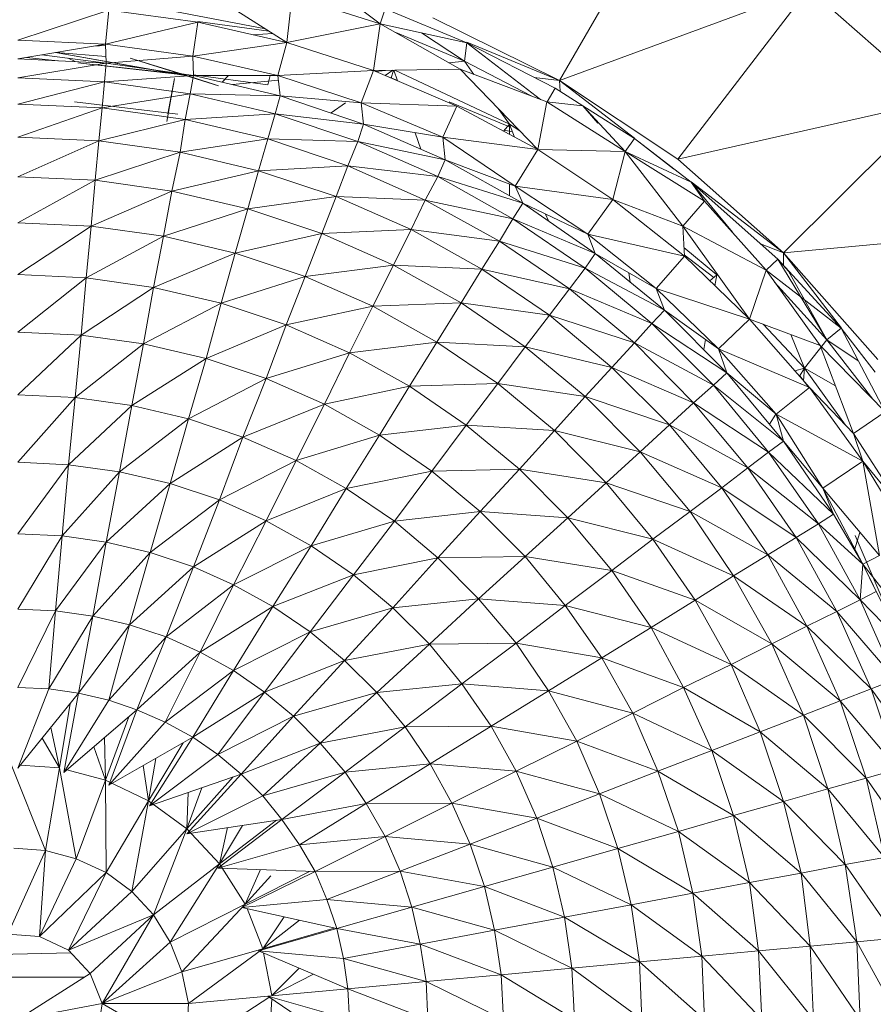
# Model space of a CAD drawing. Units: inches. Extents: x 12 to 6732, y 9 to 4761.
# Drawn here: x 1567 to 1615, y 1555 to 1610 of the extents above; entities that cross this region are included whole.
import ezdxf

# ---------------------------------------------------------------- set-up
doc = ezdxf.new("R2010")
doc.units = ezdxf.units.IN
doc.header["$MEASUREMENT"] = 0

# ---------------------------------------------------------------- blocks, each defined once
blk = doc.blocks.new('90_DWG-539917-Level 1')
at = {"lineweight": 9}
for p, q in [((46435.6261, -1474.1363), (46436.226, -1473.0976)), ((46434.1052, -1473.9241), (46433.6169, -1473.6144)), ((46435.6261, -1474.1363), (46437.0167, -1473.6244)), ((46436.2865, -1474.576), (46437.0167, -1473.6244)), ((46437.7283, -1474.2497), (46437.0167, -1473.6244)), ((46434.1052, -1473.9241), (46434.1332, -1473.6648)), ((46434.1332, -1473.6648), (46434.6261, -1473.8199)), ((46434.4169, -1473.6632), (46434.6261, -1473.8199)), ((46433.11, -1473.7432), (46432.603, -1473.9121)), ((46433.11, -1473.7432), (46433.0914, -1473.9342)), ((46433.6076, -1473.8113), (46433.11, -1473.7432)), ((46433.9847, -1473.8477), (46433.3146, -1473.7205)), ((46434.6541, -1473.7374), (46434.6261, -1473.8199)), ((46434.6541, -1473.7374), (46435.1098, -1473.9259)), ((46433.6076, -1473.8113), (46433.0914, -1473.9342)), ((46433.6076, -1473.8113), (46433.5797, -1474)), ((46433.6076, -1473.8079), (46434.0044, -1473.8602)), ((46434.1052, -1473.9241), (46433.6076, -1473.8113)), ((46435.6261, -1474.1363), (46434.9192, -1473.7862)), ((46434.1052, -1473.9241), (46434.6261, -1473.8199)), ((46434.5889, -1474.0811), (46434.6261, -1473.8199)), ((46435.1098, -1473.9259), (46434.6261, -1473.8199)), ((46434.6261, -1473.8199), (46435.0726, -1474.0735)), ((46435.0959, -1474.0283), (46434.7131, -1473.8693)), ((46433.0914, -1473.9342), (46432.603, -1473.9121)), ((46434.1052, -1473.9241), (46433.5797, -1474)), ((46434.0254, -1473.8735), (46433.9163, -1473.8813)), ((46434.1052, -1473.9241), (46434.0541, -1474.109)), ((46434.5889, -1474.0811), (46434.1052, -1473.9241)), ((46435.0959, -1474.0283), (46434.8558, -1473.8702)), ((46435.1098, -1473.9227), (46435.6261, -1474.1363)), ((46432.603, -1474.0154), (46433.0914, -1473.9342)), ((46433.0916, -1473.9404), (46433.0251, -1473.9452)), ((46433.096, -1474.0388), (46433.0914, -1473.9342)), ((46433.5797, -1474), (46433.0914, -1473.9342)), ((46435.0959, -1474.0283), (46435.1098, -1473.9259)), ((46435.1098, -1473.9259), (46435.6028, -1474.1793)), ((46435.5206, -1474.2421), (46435.1098, -1473.9259)), ((46433.096, -1474.0388), (46432.603, -1474.0154)), ((46432.8269, -1474.026), (46432.6511, -1474.0074)), ((46433.096, -1474.0405), (46432.737, -1473.9931)), ((46432.8123, -1473.9797), (46433.5657, -1474.1134)), ((46432.8123, -1473.9797), (46433.5099, -1474.1033)), ((46433.0944, -1474.0017), (46432.8161, -1473.98)), ((46432.9223, -1474.0306), (46432.883, -1474.0124)), ((46433.096, -1474.0388), (46433.5797, -1474)), ((46433.7239, -1474.1661), (46433.2309, -1474.0124)), ((46433.2309, -1474.0124), (46433.5657, -1474.1134)), ((46433.5844, -1474.1078), (46433.5797, -1474)), ((46434.0541, -1474.109), (46433.5797, -1474)), ((46435.0113, -1474.0385), (46435.0959, -1474.0283)), ((46435.0959, -1474.0283), (46435.1485, -1474.1021)), ((46435.0959, -1474.0283), (46435.4675, -1474.2221)), ((46433.096, -1474.0388), (46432.603, -1474.1218)), ((46433.482, -1474.0982), (46432.9379, -1474.0378)), ((46432.9379, -1474.0378), (46433.5099, -1474.1033)), ((46433.096, -1474.0388), (46433.0867, -1474.1442)), ((46433.5844, -1474.1078), (46433.096, -1474.0388)), ((46434.5889, -1474.0811), (46434.0541, -1474.109)), ((46434.5889, -1474.0811), (46434.5192, -1474.2604)), ((46434.5889, -1474.0811), (46435.0726, -1474.0735)), ((46435.054, -1474.2804), (46434.5889, -1474.0811)), ((46434.5987, -1474.0853), (46434.6551, -1474.0801)), ((46434.6532, -1474.1086), (46434.6954, -1474.0794)), ((46434.6874, -1474.1233), (46434.6996, -1474.0794)), ((46434.7219, -1474.1381), (46434.7018, -1474.0793)), ((46435.347, -1474.3805), (46434.7077, -1474.0792)), ((46435.5052, -1474.5209), (46435.0726, -1474.0735)), ((46435.0726, -1474.0735), (46435.5563, -1474.2555)), ((46433.0867, -1474.1442), (46432.603, -1474.1218)), ((46433.0867, -1474.1442), (46432.603, -1474.2677)), ((46433.0867, -1474.1442), (46433.0728, -1474.2895)), ((46433.5844, -1474.1078), (46433.0867, -1474.1442)), ((46433.5657, -1474.2113), (46433.0867, -1474.1442)), ((46433.4355, -1474.3655), (46433.4774, -1474.1254)), ((46433.4402, -1474.3229), (46433.4774, -1474.1254)), ((46433.482, -1474.0982), (46433.5099, -1474.1033)), ((46433.5657, -1474.1134), (46433.5099, -1474.1033)), ((46433.5844, -1474.1078), (46433.5657, -1474.2113)), ((46433.7239, -1474.1661), (46433.5657, -1474.1134)), ((46433.9983, -1474.1596), (46433.5844, -1474.105)), ((46434.068, -1474.2215), (46433.5844, -1474.1078)), ((46433.5844, -1474.1078), (46434.0541, -1474.109)), ((46433.7438, -1474.1453), (46433.7791, -1474.1083)), ((46433.8018, -1474.1589), (46434.0574, -1474.1353)), ((46434.0121, -1474.1089), (46433.9983, -1474.1596)), ((46434.068, -1474.2215), (46434.0541, -1474.109)), ((46434.5192, -1474.2604), (46434.0541, -1474.109)), ((46434.6538, -1474.1082), (46434.7213, -1474.1361)), ((46435.4849, -1474.1187), (46435.6261, -1474.1363)), ((46435.6261, -1474.1363), (46436.2865, -1474.576)), ((46435.6261, -1474.1363), (46435.6295, -1474.1966)), ((46435.6261, -1474.1363), (46436.0447, -1474.4579)), ((46435.5579, -1474.2555), (46435.6028, -1474.1793)), ((46435.6028, -1474.1793), (46435.7563, -1474.2786)), ((46435.6028, -1474.1793), (46435.7563, -1474.2786)), ((46433.5657, -1474.2113), (46433.0728, -1474.2895)), ((46433.5657, -1474.2113), (46433.5378, -1474.3546)), ((46434.068, -1474.2215), (46433.5657, -1474.2113)), ((46434.0401, -1474.3224), (46433.5657, -1474.2113)), ((46434.068, -1474.2215), (46434.0401, -1474.3224)), ((46434.5331, -1474.3793), (46434.068, -1474.2215)), ((46434.068, -1474.2215), (46434.5192, -1474.2604)), ((46436.2865, -1474.576), (46437.7283, -1474.2497)), ((46436.8772, -1475.0976), (46437.7283, -1474.2497)), ((46432.603, -1474.2677), (46433.0728, -1474.2895)), ((46433.0728, -1474.2895), (46432.603, -1474.4519)), ((46433.496, -1474.3243), (46432.9193, -1474.2549)), ((46433.0728, -1474.2895), (46433.0542, -1474.4729)), ((46433.0728, -1474.2895), (46433.5378, -1474.3546)), ((46434.3513, -1474.3176), (46434.4324, -1474.2615)), ((46434.5331, -1474.3793), (46434.5192, -1474.2604)), ((46435.054, -1474.2804), (46434.5192, -1474.2604)), ((46434.975, -1474.4533), (46434.5192, -1474.2604)), ((46435.054, -1474.2804), (46434.975, -1474.4533)), ((46435.0113, -1474.2561), (46435.347, -1474.395)), ((46435.5052, -1474.5209), (46435.054, -1474.2804)), ((46435.2841, -1474.2923), (46435.347, -1474.3805)), ((46435.5052, -1474.5209), (46435.5563, -1474.2555)), ((46435.7563, -1474.2786), (46435.5563, -1474.2555)), ((46435.5563, -1474.2555), (46435.9935, -1474.5325)), ((46435.8397, -1474.3751), (46435.7563, -1474.2786)), ((46435.7563, -1474.2786), (46436.0447, -1474.4606)), ((46435.7563, -1474.2786), (46435.9935, -1474.5325)), ((46433.5378, -1474.3546), (46433.0542, -1474.4729)), ((46433.5378, -1474.3546), (46433.5099, -1474.5357)), ((46434.0401, -1474.3224), (46433.5378, -1474.3546)), ((46433.5378, -1474.3546), (46433.9983, -1474.4626)), ((46434.0401, -1474.3224), (46433.9983, -1474.4626)), ((46434.5331, -1474.3793), (46434.0401, -1474.3224)), ((46434.5006, -1474.4766), (46434.0401, -1474.3224)), ((46434.5331, -1474.3793), (46434.5006, -1474.4766)), ((46434.9889, -1474.5798), (46434.5331, -1474.3793)), ((46434.5331, -1474.3793), (46434.975, -1474.4533)), ((46435.3132, -1474.4186), (46435.347, -1474.3805)), ((46435.3637, -1474.4219), (46435.3181, -1474.4131)), ((46435.4049, -1474.4172), (46435.347, -1474.3805)), ((46435.3758, -1474.4519), (46435.347, -1474.3805)), ((46435.347, -1474.4366), (46435.347, -1474.3805)), ((46432.603, -1474.4519), (46433.0542, -1474.4729)), ((46433.0542, -1474.4729), (46432.603, -1474.6732)), ((46433.0542, -1474.4729), (46433.0355, -1474.6933)), ((46433.0542, -1474.4729), (46433.5099, -1474.5357)), ((46433.9983, -1474.4626), (46433.5099, -1474.5357)), ((46433.9983, -1474.4626), (46433.9471, -1474.6399)), ((46434.5006, -1474.4766), (46433.9983, -1474.4626)), ((46433.9983, -1474.4626), (46434.4448, -1474.6126)), ((46434.8532, -1474.5201), (46434.8214, -1474.4276)), ((46434.9889, -1474.5798), (46434.975, -1474.4533)), ((46435.5052, -1474.5209), (46434.975, -1474.4533)), ((46435.3796, -1474.7264), (46434.975, -1474.4533)), ((46436.0447, -1474.4606), (46435.9935, -1474.5325)), ((46436.0447, -1474.4606), (46436.2629, -1474.6287)), ((46436.0447, -1474.4606), (46436.3609, -1474.7042)), ((46434.5006, -1474.4766), (46434.4448, -1474.6126)), ((46434.9889, -1474.5798), (46434.5006, -1474.4766)), ((46434.9471, -1474.6726), (46434.5006, -1474.4766)), ((46435.5052, -1474.5209), (46435.3796, -1474.7264)), ((46435.9237, -1474.8004), (46435.5052, -1474.5209)), ((46435.5052, -1474.5209), (46435.9935, -1474.5325)), ((46433.5099, -1474.5357), (46433.0355, -1474.6933)), ((46433.5099, -1474.5357), (46433.4634, -1474.7533)), ((46433.5099, -1474.5357), (46433.9471, -1474.6399)), ((46434.9889, -1474.5798), (46434.9471, -1474.6726)), ((46435.4214, -1474.8207), (46434.9889, -1474.5798)), ((46434.9889, -1474.5798), (46435.3796, -1474.7264)), ((46435.9237, -1474.8004), (46435.9935, -1474.5325)), ((46436.3609, -1474.7042), (46435.9935, -1474.5325)), ((46435.9935, -1474.5325), (46436.4353, -1474.8101)), ((46435.9935, -1474.5325), (46436.3144, -1474.9497)), ((46436.8772, -1475.0976), (46436.2865, -1474.576)), ((46434.4448, -1474.6126), (46433.9471, -1474.6399)), ((46434.4448, -1474.6126), (46434.3797, -1474.7844)), ((46434.9471, -1474.6726), (46434.4448, -1474.6126)), ((46434.4448, -1474.6126), (46434.8773, -1474.8033)), ((46432.603, -1474.6732), (46433.0355, -1474.6933)), ((46433.0355, -1474.6933), (46432.603, -1474.9297)), ((46433.0355, -1474.6933), (46433.0123, -1474.9486)), ((46433.0355, -1474.6933), (46433.4634, -1474.7533)), ((46433.9471, -1474.6399), (46433.4634, -1474.7533)), ((46433.9471, -1474.6399), (46433.8867, -1474.8527)), ((46433.9471, -1474.6399), (46434.3797, -1474.7844)), ((46434.9471, -1474.6726), (46434.8773, -1474.8033)), ((46435.4214, -1474.8207), (46434.9471, -1474.6726)), ((46435.3656, -1474.9087), (46434.9471, -1474.6726)), ((46435.347, -1474.7793), (46435.347, -1474.7142)), ((46435.4214, -1474.8207), (46435.3796, -1474.7264)), ((46435.9237, -1474.8004), (46435.3796, -1474.7264)), ((46435.7842, -1474.9941), (46435.3796, -1474.7264)), ((46436.3609, -1474.7009), (46436.8772, -1475.0976)), ((46436.3609, -1474.7042), (46436.8446, -1475.1328)), ((46436.3609, -1474.7042), (46436.4353, -1474.8101)), ((46436.5913, -1474.9821), (46436.3609, -1474.7042)), ((46433.4634, -1474.7533), (46433.0123, -1474.9486)), ((46433.4634, -1474.7533), (46433.4169, -1475.0053)), ((46433.4634, -1474.7533), (46433.8867, -1474.8527)), ((46434.3797, -1474.7844), (46433.8867, -1474.8527)), ((46434.3797, -1474.7844), (46434.3006, -1474.9908)), ((46434.8773, -1474.8033), (46434.3797, -1474.7844)), ((46434.3797, -1474.7844), (46434.7982, -1474.9681)), ((46434.8773, -1474.8033), (46434.7982, -1474.9681)), ((46435.3656, -1474.9087), (46434.8773, -1474.8033)), ((46434.8773, -1474.8033), (46435.2912, -1475.0328)), ((46435.9237, -1474.8004), (46435.7842, -1474.9941)), ((46436.3237, -1475.1168), (46435.9237, -1474.8004)), ((46435.9237, -1474.8004), (46436.3144, -1474.9497)), ((46433.8867, -1474.8527), (46433.4169, -1475.0053)), ((46433.8867, -1474.8527), (46433.8169, -1475.0994)), ((46433.8867, -1474.8527), (46434.3006, -1474.9908)), ((46435.4214, -1474.8207), (46435.3656, -1474.9087)), ((46435.8261, -1475.1007), (46435.4214, -1474.8207)), ((46435.4214, -1474.8207), (46435.7842, -1474.9941)), ((46436.4353, -1474.8101), (46436.3144, -1474.9497)), ((46436.4353, -1474.8101), (46436.7795, -1475.195)), ((46435.3656, -1474.9087), (46435.2912, -1475.0328)), ((46435.8261, -1475.1007), (46435.3656, -1474.9087)), ((46435.7703, -1475.1829), (46435.3656, -1474.9087)), ((46435.5644, -1474.9196), (46435.5491, -1474.8818)), ((46432.603, -1474.9297), (46433.0123, -1474.9486)), ((46433.0123, -1474.9486), (46432.603, -1475.2195)), ((46433.0123, -1474.9486), (46432.9844, -1475.2373)), ((46433.0123, -1474.9486), (46433.4169, -1475.0053)), ((46434.7982, -1474.9681), (46434.3006, -1474.9908)), ((46434.7982, -1474.9681), (46434.7006, -1475.1662)), ((46435.2912, -1475.0328), (46434.7982, -1474.9681)), ((46434.7982, -1474.9681), (46435.1936, -1475.1895)), ((46436.6865, -1475.4675), (46436.3144, -1474.9497)), ((46436.3237, -1475.1168), (46436.3144, -1474.9497)), ((46436.7795, -1475.195), (46436.3144, -1474.9497)), ((46436.8772, -1475.0976), (46438.3515, -1474.9626)), ((46433.4169, -1475.0053), (46432.9844, -1475.2373)), ((46433.4169, -1475.0053), (46433.3611, -1475.2905)), ((46433.4169, -1475.0053), (46433.8169, -1475.0994)), ((46434.3006, -1474.9908), (46433.8169, -1475.0994)), ((46434.3006, -1474.9908), (46434.2076, -1475.2299)), ((46434.3006, -1474.9908), (46434.7006, -1475.1662)), ((46435.8261, -1475.1007), (46435.7842, -1474.9941)), ((46436.3237, -1475.1168), (46435.7842, -1474.9941)), ((46436.1656, -1475.2972), (46435.7842, -1474.9941)), ((46435.2912, -1475.0328), (46435.1936, -1475.1895)), ((46435.7703, -1475.1829), (46435.2912, -1475.0328)), ((46435.2912, -1475.0328), (46435.6819, -1475.2995)), ((46436.5051, -1475.2203), (46436.321, -1475.0685)), ((46436.7492, -1475.0482), (46436.8772, -1475.0976)), ((46433.8169, -1475.0994), (46433.3611, -1475.2905)), ((46433.8169, -1475.0994), (46433.7378, -1475.3783)), ((46433.8169, -1475.0994), (46434.2076, -1475.2299)), ((46435.8261, -1475.1007), (46435.7703, -1475.1829)), ((46436.2121, -1475.4171), (46435.8261, -1475.1007)), ((46435.8261, -1475.1007), (46436.1656, -1475.2972)), ((46436.3237, -1475.1168), (46436.1656, -1475.2972)), ((46436.3232, -1475.1083), (46436.4878, -1475.235)), ((46436.6865, -1475.4675), (46436.3237, -1475.1168)), ((46436.8446, -1475.1328), (46436.7795, -1475.195)), ((46437.119, -1475.583), (46436.8446, -1475.1328)), ((46436.8446, -1475.1328), (46436.9051, -1475.2009)), ((46436.8446, -1475.1328), (46437.1981, -1475.5188)), ((46436.8772, -1475.0976), (46436.8761, -1475.1671)), ((46436.8772, -1475.0976), (46437.4027, -1475.6926)), ((46436.8772, -1475.0976), (46437.2008, -1475.5188)), ((46434.7006, -1475.1662), (46434.2076, -1475.2299)), ((46434.7006, -1475.1662), (46434.5843, -1475.3957)), ((46435.1936, -1475.1895), (46434.7006, -1475.1662)), ((46434.7006, -1475.1662), (46435.0773, -1475.3774)), ((46435.7703, -1475.1829), (46435.6819, -1475.2995)), ((46436.2121, -1475.4171), (46435.7703, -1475.1829)), ((46436.1423, -1475.4929), (46435.7703, -1475.1829)), ((46432.603, -1475.2195), (46432.9844, -1475.2373)), ((46432.9844, -1475.2373), (46432.603, -1475.5407)), ((46432.9844, -1475.2373), (46432.9565, -1475.5572)), ((46432.9844, -1475.2373), (46433.3611, -1475.2905)), ((46434.2076, -1475.2299), (46433.7378, -1475.3783)), ((46434.2076, -1475.2299), (46434.1006, -1475.5002)), ((46434.2076, -1475.2299), (46434.5843, -1475.3957)), ((46435.1936, -1475.1895), (46435.0773, -1475.3774)), ((46435.6819, -1475.2995), (46435.1936, -1475.1895)), ((46435.1936, -1475.1895), (46435.5703, -1475.4464)), ((46436.0213, -1475.2607), (46436.0141, -1475.2095)), ((46436.4656, -1475.254), (46436.5051, -1475.2203)), ((46436.4944, -1475.2818), (46436.5051, -1475.2203)), ((46436.6865, -1475.4675), (46436.7795, -1475.195)), ((46437.1981, -1475.5188), (46436.7795, -1475.195)), ((46436.7795, -1475.195), (46437.0818, -1475.6152)), ((46437.119, -1475.583), (46436.9051, -1475.2009)), ((46433.3611, -1475.2905), (46432.9565, -1475.5572)), ((46433.3611, -1475.2905), (46433.3053, -1475.6062)), ((46433.3611, -1475.2905), (46433.7378, -1475.3783)), ((46436.2121, -1475.4171), (46436.1656, -1475.2972)), ((46436.6865, -1475.4675), (46436.1656, -1475.2972)), ((46436.5144, -1475.6329), (46436.1656, -1475.2972)), ((46436.8272, -1475.2613), (46437.119, -1475.583)), ((46435.6819, -1475.2995), (46435.5703, -1475.4464)), ((46436.1423, -1475.4929), (46435.6819, -1475.2995)), ((46435.6819, -1475.2995), (46436.0447, -1475.6008)), ((46433.7378, -1475.3783), (46433.3053, -1475.6062)), ((46433.7378, -1475.3783), (46433.6541, -1475.6871)), ((46433.7378, -1475.3783), (46434.1006, -1475.5002)), ((46434.5843, -1475.3957), (46434.1006, -1475.5002)), ((46434.5843, -1475.3957), (46434.4541, -1475.6553)), ((46435.0773, -1475.3774), (46434.5843, -1475.3957)), ((46434.5843, -1475.3957), (46434.9424, -1475.5955)), ((46435.0773, -1475.3774), (46434.9424, -1475.5955)), ((46435.5703, -1475.4464), (46435.0773, -1475.3774)), ((46435.0773, -1475.3774), (46435.4354, -1475.6229)), ((46435.5703, -1475.4464), (46435.4354, -1475.6229)), ((46436.0447, -1475.6008), (46435.5703, -1475.4464)), ((46435.5703, -1475.4464), (46435.9191, -1475.737)), ((46436.2121, -1475.4171), (46436.1423, -1475.4929)), ((46436.5609, -1475.767), (46436.2121, -1475.4171)), ((46436.2121, -1475.4171), (46436.5144, -1475.6329)), ((46434.1006, -1475.5002), (46433.6541, -1475.6871)), ((46434.1006, -1475.5002), (46433.989, -1475.7997)), ((46434.1006, -1475.5002), (46434.4541, -1475.6553)), ((46436.1423, -1475.4929), (46436.0447, -1475.6008)), ((46436.5609, -1475.767), (46436.1423, -1475.4929)), ((46436.4865, -1475.8361), (46436.1423, -1475.4929)), ((46436.6865, -1475.4675), (46436.5144, -1475.6329)), ((46437.0214, -1475.8496), (46436.6865, -1475.4675)), ((46436.6865, -1475.4675), (46437.0818, -1475.6152)), ((46436.9934, -1475.7422), (46436.7633, -1475.4962)), ((46432.603, -1475.5407), (46432.9565, -1475.5572)), ((46432.9565, -1475.5572), (46432.603, -1475.8906)), ((46432.9565, -1475.5572), (46432.9239, -1475.9056)), ((46432.9565, -1475.5572), (46433.3053, -1475.6062)), ((46436.9169, -1475.5536), (46436.9934, -1475.7422)), ((46437.119, -1475.583), (46437.1981, -1475.5188)), ((46437.1981, -1475.5188), (46437.4446, -1475.9843)), ((46437.1981, -1475.5188), (46437.3311, -1475.6892)), ((46437.1981, -1475.5188), (46437.3888, -1475.7631)), ((46433.3053, -1475.6062), (46432.9239, -1475.9056)), ((46433.3053, -1475.6062), (46433.2402, -1475.9499)), ((46433.3053, -1475.6062), (46433.6541, -1475.6871)), ((46434.9424, -1475.5955), (46434.4541, -1475.6553)), ((46434.9424, -1475.5955), (46434.7889, -1475.842)), ((46435.4354, -1475.6229), (46434.9424, -1475.5955)), ((46434.9424, -1475.5955), (46435.2819, -1475.8276)), ((46435.4354, -1475.6229), (46435.2819, -1475.8276)), ((46435.9191, -1475.737), (46435.4354, -1475.6229)), ((46435.4354, -1475.6229), (46435.7703, -1475.9003)), ((46436.0447, -1475.6008), (46435.9191, -1475.737)), ((46436.4865, -1475.8361), (46436.0447, -1475.6008)), ((46436.0447, -1475.6008), (46436.3749, -1475.9345)), ((46436.4322, -1475.6379), (46436.442, -1475.5812)), ((46436.9934, -1475.7422), (46437.119, -1475.583)), ((46437.2678, -1476.1061), (46437.0818, -1475.6152)), ((46437.0818, -1475.6152), (46437.4446, -1475.9843)), ((46437.119, -1475.583), (46437.3751, -1475.9136)), ((46437.119, -1475.583), (46437.2939, -1475.6998)), ((46434.4541, -1475.6553), (46433.989, -1475.7997)), ((46434.4541, -1475.6553), (46434.3145, -1475.9428)), ((46434.4541, -1475.6553), (46434.7889, -1475.842)), ((46436.5609, -1475.767), (46436.5144, -1475.6329)), ((46437.0214, -1475.8496), (46436.5144, -1475.6329)), ((46436.8353, -1475.9989), (46436.5144, -1475.6329)), ((46433.6541, -1475.6871), (46433.2402, -1475.9499)), ((46433.6541, -1475.6871), (46433.5564, -1476.0237)), ((46433.6541, -1475.6871), (46433.989, -1475.7997)), ((46435.9191, -1475.737), (46435.7703, -1475.9003)), ((46436.3749, -1475.9345), (46435.9191, -1475.737)), ((46435.9191, -1475.737), (46436.24, -1476.0584)), ((46436.5609, -1475.767), (46436.4865, -1475.8361)), ((46436.8772, -1476.148), (46436.5609, -1475.767)), ((46436.5609, -1475.767), (46436.8353, -1475.9989)), ((46436.9403, -1475.7571), (46436.9934, -1475.7422)), ((46436.966, -1475.7864), (46436.9934, -1475.7422)), ((46437.0183, -1475.8496), (46436.9677, -1475.7837)), ((46436.9891, -1475.8128), (46436.9934, -1475.7422)), ((46436.9934, -1475.7422), (46437.2221, -1476.0586)), ((46436.9934, -1475.7422), (46437.167, -1475.8401)), ((46433.989, -1475.7997), (46433.5564, -1476.0237)), ((46433.989, -1475.7997), (46433.8588, -1476.126)), ((46433.989, -1475.7997), (46434.3145, -1475.9428)), ((46434.7889, -1475.842), (46434.3145, -1475.9428)), ((46434.7889, -1475.842), (46434.6215, -1476.1151)), ((46435.2819, -1475.8276), (46434.7889, -1475.842)), ((46434.7889, -1475.842), (46435.1052, -1476.059)), ((46435.2819, -1475.8276), (46435.1052, -1476.059)), ((46435.7703, -1475.9003), (46435.2819, -1475.8276)), ((46435.2819, -1475.8276), (46435.5982, -1476.09)), ((46436.4865, -1475.8361), (46436.3749, -1475.9345)), ((46436.8772, -1476.148), (46436.4865, -1475.8361)), ((46436.7935, -1476.2095), (46436.4865, -1475.8361)), ((46432.603, -1475.8906), (46432.9239, -1475.9056)), ((46435.7703, -1475.9003), (46435.5982, -1476.09)), ((46436.24, -1476.0584), (46435.7703, -1475.9003)), ((46435.7703, -1475.9003), (46436.0772, -1476.2076)), ((46437.0214, -1475.8496), (46436.8353, -1475.9989)), ((46437.2678, -1476.1061), (46437.0214, -1475.8496)), ((46437.319, -1476.2602), (46437.0214, -1475.8496)), ((46432.9239, -1475.9056), (46432.603, -1476.2667)), ((46432.9239, -1475.9056), (46432.8867, -1476.2799)), ((46433.2402, -1475.9499), (46432.8867, -1476.2799)), ((46432.9239, -1475.9056), (46433.2402, -1475.9499)), ((46433.2402, -1475.9499), (46433.1704, -1476.3196)), ((46433.2402, -1475.9499), (46433.5564, -1476.0237)), ((46434.3145, -1475.9428), (46433.8588, -1476.126)), ((46434.3145, -1475.9428), (46434.1564, -1476.256)), ((46434.3145, -1475.9428), (46434.6215, -1476.1151)), ((46436.3749, -1475.9345), (46436.24, -1476.0584)), ((46436.7935, -1476.2095), (46436.3749, -1475.9345)), ((46436.3749, -1475.9345), (46436.6772, -1476.2974)), ((46436.7994, -1476.0543), (46436.8339, -1475.9989)), ((46436.8772, -1476.148), (46436.8353, -1475.9989)), ((46437.319, -1476.2602), (46436.8353, -1475.9989)), ((46437.0958, -1476.4113), (46436.8353, -1475.9989)), ((46437.2678, -1476.1061), (46437.4446, -1475.9843)), ((46433.5564, -1476.0237), (46433.1704, -1476.3196)), ((46433.5564, -1476.0237), (46433.4541, -1476.3853)), ((46433.5564, -1476.0237), (46433.8588, -1476.126)), ((46435.1052, -1476.059), (46434.6215, -1476.1151)), ((46435.1052, -1476.059), (46434.9145, -1476.3153)), ((46435.5982, -1476.09), (46435.1052, -1476.059)), ((46435.1052, -1476.059), (46435.4028, -1476.3042)), ((46436.24, -1476.0584), (46436.0772, -1476.2076)), ((46436.6772, -1476.2974), (46436.24, -1476.0584)), ((46436.24, -1476.0584), (46436.533, -1476.4084)), ((46434.6215, -1476.1151), (46434.1564, -1476.256)), ((46434.6215, -1476.1151), (46434.4355, -1476.4126)), ((46434.6215, -1476.1151), (46434.9145, -1476.3153)), ((46435.5982, -1476.09), (46435.4028, -1476.3042)), ((46436.0772, -1476.2076), (46435.5982, -1476.09)), ((46435.5982, -1476.09), (46435.8865, -1476.3804)), ((46437.5376, -1476.5256), (46437.2678, -1476.1061)), ((46437.319, -1476.2602), (46437.2678, -1476.1061)), ((46433.8588, -1476.126), (46433.4541, -1476.3853)), ((46433.8588, -1476.126), (46433.7285, -1476.4767)), ((46433.8588, -1476.126), (46434.1564, -1476.256)), ((46436.8772, -1476.148), (46436.7935, -1476.2095)), ((46437.1562, -1476.5561), (46436.8772, -1476.148)), ((46436.8772, -1476.148), (46437.0958, -1476.4113)), ((46436.0772, -1476.2076), (46435.8865, -1476.3804)), ((46436.533, -1476.4084), (46436.0772, -1476.2076)), ((46436.0772, -1476.2076), (46436.3563, -1476.5417)), ((46436.7935, -1476.2095), (46436.6772, -1476.2974)), ((46437.1562, -1476.5561), (46436.7935, -1476.2095)), ((46437.0725, -1476.6097), (46436.7935, -1476.2095)), ((46432.603, -1476.2667), (46432.8867, -1476.2799)), ((46432.8867, -1476.2799), (46432.603, -1476.6661)), ((46432.8867, -1476.2799), (46432.8495, -1476.6776)), ((46432.8867, -1476.2799), (46433.1704, -1476.3196)), ((46434.1564, -1476.256), (46433.7285, -1476.4767)), ((46434.1564, -1476.256), (46433.989, -1476.5927)), ((46434.1564, -1476.256), (46434.4355, -1476.4126)), ((46437.319, -1476.2602), (46437.0958, -1476.4113)), ((46437.5841, -1476.6956), (46437.319, -1476.2602)), ((46437.5376, -1476.5256), (46437.319, -1476.2602)), ((46437.319, -1476.2602), (46437.412, -1476.7866)), ((46433.1704, -1476.3196), (46432.8495, -1476.6776)), ((46433.1704, -1476.3196), (46433.096, -1476.7123)), ((46433.1704, -1476.3196), (46433.4541, -1476.3853)), ((46434.9145, -1476.3153), (46434.4355, -1476.4126)), ((46434.9145, -1476.3153), (46434.7052, -1476.5945)), ((46435.4028, -1476.3042), (46434.9145, -1476.3153)), ((46434.9145, -1476.3153), (46435.1843, -1476.5416)), ((46435.4028, -1476.3042), (46435.1843, -1476.5416)), ((46435.8865, -1476.3804), (46435.4028, -1476.3042)), ((46435.4028, -1476.3042), (46435.6726, -1476.5757)), ((46436.6772, -1476.2974), (46436.533, -1476.4084)), ((46437.0725, -1476.6097), (46436.6772, -1476.2974)), ((46436.6772, -1476.2974), (46436.9469, -1476.6866)), ((46433.4541, -1476.3853), (46433.096, -1476.7123)), ((46433.4541, -1476.3853), (46433.3425, -1476.7696)), ((46433.4541, -1476.3853), (46433.7285, -1476.4767)), ((46435.8865, -1476.3804), (46435.6726, -1476.5757)), ((46436.3563, -1476.5417), (46435.8865, -1476.3804)), ((46435.8865, -1476.3804), (46436.147, -1476.6963)), ((46434.4355, -1476.4126), (46433.989, -1476.5927)), ((46434.4355, -1476.4126), (46434.2401, -1476.7322)), ((46434.4355, -1476.4126), (46434.7052, -1476.5945)), ((46436.533, -1476.4084), (46436.3563, -1476.5417)), ((46436.9469, -1476.6866), (46436.533, -1476.4084)), ((46436.533, -1476.4084), (46436.7888, -1476.7836)), ((46437.319, -1476.8354), (46437.0958, -1476.4113)), ((46437.1562, -1476.5561), (46437.0958, -1476.4113)), ((46437.0958, -1476.4113), (46437.412, -1476.7866)), ((46433.7285, -1476.4767), (46433.3425, -1476.7696)), ((46433.7285, -1476.4767), (46433.5844, -1476.8491)), ((46433.7285, -1476.4767), (46433.989, -1476.5927)), ((46435.1843, -1476.5416), (46434.7052, -1476.5945)), ((46435.1843, -1476.5416), (46434.9471, -1476.8001)), ((46435.6726, -1476.5757), (46435.1843, -1476.5416)), ((46435.1843, -1476.5416), (46435.4354, -1476.792)), ((46436.3563, -1476.5417), (46436.147, -1476.6963)), ((46436.7888, -1476.7836), (46436.3563, -1476.5417)), ((46436.3563, -1476.5417), (46436.5981, -1476.9)), ((46437.1562, -1476.5561), (46437.0725, -1476.6097)), ((46437.319, -1476.8354), (46437.1562, -1476.5561)), ((46433.989, -1476.5927), (46433.5844, -1476.8491)), ((46433.989, -1476.5927), (46433.8076, -1476.9503)), ((46433.989, -1476.5927), (46434.2401, -1476.7322)), ((46434.7052, -1476.5945), (46434.2401, -1476.7322)), ((46434.7052, -1476.5945), (46434.4773, -1476.8946)), ((46434.7052, -1476.5945), (46434.9471, -1476.8001)), ((46435.6726, -1476.5757), (46435.4354, -1476.792)), ((46436.147, -1476.6963), (46435.6726, -1476.5757)), ((46435.6726, -1476.5757), (46435.9191, -1476.8709)), ((46437.0725, -1476.6097), (46436.9469, -1476.6866)), ((46437.3051, -1477.0337), (46437.0725, -1476.6097)), ((46437.319, -1476.8354), (46437.0725, -1476.6097)), ((46432.603, -1476.6661), (46432.8495, -1476.6776)), ((46437.2724, -1476.7554), (46437.3037, -1476.6581)), ((46432.8495, -1476.6776), (46432.603, -1477.0859)), ((46432.8495, -1476.6776), (46432.8123, -1477.0956)), ((46433.096, -1476.7123), (46432.8123, -1477.0956)), ((46432.8495, -1476.6776), (46433.096, -1476.7123)), ((46433.096, -1476.7123), (46433.0216, -1477.1248)), ((46433.096, -1476.7123), (46433.3425, -1476.7696)), ((46436.147, -1476.6963), (46435.9191, -1476.8709)), ((46436.5981, -1476.9), (46436.147, -1476.6963)), ((46436.147, -1476.6963), (46436.3842, -1477.035)), ((46436.9469, -1476.6866), (46436.7888, -1476.7836)), ((46437.3051, -1477.0337), (46436.9469, -1476.6866)), ((46436.9469, -1476.6866), (46437.1748, -1477.0988)), ((46437.7887, -1477.8755), (46437.2771, -1476.6756)), ((46433.3425, -1476.7696), (46433.0216, -1477.1248)), ((46433.3425, -1476.7696), (46433.2262, -1477.1732)), ((46433.3425, -1476.7696), (46433.5844, -1476.8491)), ((46434.2401, -1476.7322), (46433.8076, -1476.9503)), ((46434.2401, -1476.7322), (46434.0262, -1477.0719)), ((46434.2401, -1476.7322), (46434.4773, -1476.8946)), ((46434.9471, -1476.8001), (46434.4773, -1476.8946)), ((46434.9471, -1476.8001), (46434.6959, -1477.0782)), ((46435.4354, -1476.792), (46434.9471, -1476.8001)), ((46434.9471, -1476.8001), (46435.175, -1477.0277)), ((46435.4354, -1476.792), (46435.175, -1477.0277)), ((46435.9191, -1476.8709), (46435.4354, -1476.792)), ((46435.4354, -1476.792), (46435.6586, -1477.0646)), ((46436.7888, -1476.7836), (46436.5981, -1476.9)), ((46437.1748, -1477.0988), (46436.7888, -1476.7836)), ((46436.7888, -1476.7836), (46437.0074, -1477.1809)), ((46437.3051, -1477.0337), (46437.319, -1476.8354)), ((46437.319, -1476.8354), (46437.412, -1476.7866)), ((46437.5329, -1477.2688), (46437.319, -1476.8354)), ((46437.319, -1476.8354), (46437.626, -1477.2283)), ((46437.3934, -1476.9883), (46437.319, -1476.8354)), ((46433.5844, -1476.8491), (46433.2262, -1477.1732)), ((46433.5844, -1476.8491), (46433.4309, -1477.2405)), ((46433.5844, -1476.8491), (46433.8076, -1476.9503)), ((46435.9191, -1476.8709), (46435.6586, -1477.0646)), ((46436.3842, -1477.035), (46435.9191, -1476.8709)), ((46435.9191, -1476.8709), (46436.1377, -1477.1877)), ((46434.4773, -1476.8946), (46434.0262, -1477.0719)), ((46434.4773, -1476.8946), (46434.2355, -1477.2133)), ((46434.4773, -1476.8946), (46434.6959, -1477.0782)), ((46436.5981, -1476.9), (46436.3842, -1477.035)), ((46437.0074, -1477.1809), (46436.5981, -1476.9)), ((46436.5981, -1476.9), (46436.8121, -1477.2796)), ((46433.8076, -1476.9503), (46433.4309, -1477.2405)), ((46433.8076, -1476.9503), (46433.6216, -1477.326)), ((46433.8076, -1476.9503), (46434.0262, -1477.0719)), ((46437.3934, -1476.9883), (46437.3051, -1477.0337)), ((46435.175, -1477.0277), (46434.6959, -1477.0782)), ((46434.9005, -1477.2812), (46435.175, -1477.0277)), ((46435.3842, -1477.2754), (46435.175, -1477.0277)), ((46435.6586, -1477.0646), (46435.175, -1477.0277)), ((46436.3842, -1477.035), (46436.1377, -1477.1877)), ((46436.8121, -1477.2796), (46436.3842, -1477.035)), ((46436.3842, -1477.035), (46436.5842, -1477.3938)), ((46437.3051, -1477.0337), (46437.1748, -1477.0988)), ((46437.5004, -1477.4777), (46437.3051, -1477.0337)), ((46437.5329, -1477.2688), (46437.3051, -1477.0337)), ((46432.603, -1477.0859), (46432.8123, -1477.0956)), ((46432.8123, -1477.0956), (46432.603, -1477.5229)), ((46432.8123, -1477.0956), (46432.7751, -1477.5307)), ((46432.8123, -1477.0956), (46433.0216, -1477.1248)), ((46434.0262, -1477.0719), (46433.6216, -1477.326)), ((46434.0262, -1477.0719), (46433.8076, -1477.4289)), ((46434.0262, -1477.0719), (46434.2355, -1477.2133)), ((46434.6959, -1477.0782), (46434.2355, -1477.2133)), ((46434.4262, -1477.3733), (46434.6959, -1477.0782)), ((46434.9005, -1477.2812), (46434.6959, -1477.0782)), ((46435.3842, -1477.2754), (46435.6586, -1477.0646)), ((46435.8633, -1477.3566), (46435.6586, -1477.0646)), ((46436.1377, -1477.1877), (46435.6586, -1477.0646)), ((46437.1748, -1477.0988), (46437.0074, -1477.1809)), ((46437.5004, -1477.4777), (46437.1748, -1477.0988)), ((46437.1748, -1477.0988), (46437.3655, -1477.5305)), ((46433.0216, -1477.1248), (46432.7751, -1477.5307)), ((46433.0216, -1477.1248), (46432.9425, -1477.5543)), ((46433.0216, -1477.1248), (46433.2262, -1477.1732)), ((46433.2262, -1477.1732), (46432.9425, -1477.5543)), ((46433.2262, -1477.1732), (46433.11, -1477.5935)), ((46433.2262, -1477.1732), (46433.4309, -1477.2405)), ((46434.2355, -1477.2133), (46433.8076, -1477.4289)), ((46433.9797, -1477.5483), (46434.2355, -1477.2133)), ((46434.4262, -1477.3733), (46434.2355, -1477.2133)), ((46435.8633, -1477.3566), (46436.1377, -1477.1877)), ((46436.3191, -1477.523), (46436.1377, -1477.1877)), ((46436.5842, -1477.3938), (46436.1377, -1477.1877)), ((46437.0074, -1477.1809), (46436.8121, -1477.2796)), ((46437.3655, -1477.5305), (46437.0074, -1477.1809)), ((46437.0074, -1477.1809), (46437.1934, -1477.5969)), ((46433.4309, -1477.2405), (46433.11, -1477.5935)), ((46433.4309, -1477.2405), (46433.2681, -1477.6479)), ((46433.4309, -1477.2405), (46433.6216, -1477.326)), ((46435.3842, -1477.2754), (46434.9005, -1477.2812)), ((46435.3842, -1477.2754), (46435.0819, -1477.5021)), ((46435.8633, -1477.3566), (46435.3842, -1477.2754)), ((46435.5656, -1477.5409), (46435.3842, -1477.2754)), ((46433.6216, -1477.326), (46433.2681, -1477.6479)), ((46433.6216, -1477.326), (46433.4262, -1477.7171)), ((46433.6216, -1477.326), (46433.8076, -1477.4289)), ((46434.9005, -1477.2812), (46434.4262, -1477.3733)), ((46434.9005, -1477.2812), (46434.6075, -1477.5502)), ((46435.0819, -1477.5021), (46434.9005, -1477.2812)), ((46436.8121, -1477.2796), (46436.5842, -1477.3938)), ((46437.1934, -1477.5969), (46436.8121, -1477.2796)), ((46436.8121, -1477.2796), (46436.9888, -1477.6768)), ((46434.4262, -1477.3733), (46433.9797, -1477.5483)), ((46434.4262, -1477.3733), (46434.1425, -1477.6835)), ((46434.6075, -1477.5502), (46434.4262, -1477.3733)), ((46435.8633, -1477.3566), (46435.5656, -1477.5409)), ((46436.3191, -1477.523), (46435.8633, -1477.3566)), ((46436.0354, -1477.6662), (46435.8633, -1477.3566)), ((46433.8076, -1477.4289), (46433.4262, -1477.7171)), ((46433.5797, -1477.8003), (46433.8076, -1477.4289)), ((46433.9797, -1477.5483), (46433.8076, -1477.4289)), ((46436.3191, -1477.523), (46436.5842, -1477.3938)), ((46436.7469, -1477.7695), (46436.5842, -1477.3938)), ((46436.7302, -1477.496), (46436.5842, -1477.3938)), ((46437.5004, -1477.4777), (46437.3655, -1477.5305)), ((46432.603, -1477.5229), (46432.7751, -1477.5307)), ((46432.7751, -1477.5307), (46432.603, -1477.9736)), ((46432.7751, -1477.5307), (46432.9425, -1477.5543)), ((46433.9797, -1477.5483), (46433.5797, -1477.8003)), ((46433.9797, -1477.5483), (46433.7192, -1477.897)), ((46434.1425, -1477.6835), (46433.9797, -1477.5483)), ((46435.0819, -1477.5021), (46434.6075, -1477.5502)), ((46435.0819, -1477.5021), (46434.7657, -1477.7426)), ((46435.5656, -1477.5409), (46435.0819, -1477.5021)), ((46435.0819, -1477.5021), (46435.2447, -1477.7389)), ((46435.5656, -1477.5409), (46435.2447, -1477.7389)), ((46436.0354, -1477.6662), (46435.5656, -1477.5409)), ((46435.5656, -1477.5409), (46435.7238, -1477.8222)), ((46436.3191, -1477.523), (46436.0354, -1477.6662)), ((46436.7469, -1477.7695), (46436.3191, -1477.523)), ((46436.4772, -1477.8743), (46436.3191, -1477.523)), ((46436.9888, -1477.6768), (46436.7302, -1477.496)), ((46437.3655, -1477.5305), (46437.1934, -1477.5969)), ((46437.6585, -1477.9377), (46437.3655, -1477.5305)), ((46437.3655, -1477.5305), (46437.5143, -1477.9777)), ((46432.603, -1477.9736), (46432.9425, -1477.5543)), ((46432.9425, -1477.5543), (46432.8588, -1477.9976)), ((46433.11, -1477.5935), (46432.8588, -1477.9976)), ((46432.9425, -1477.5543), (46433.11, -1477.5935)), ((46433.11, -1477.5935), (46433.2681, -1477.6479)), ((46434.6075, -1477.5502), (46434.1425, -1477.6835)), ((46434.6075, -1477.5502), (46434.2913, -1477.8331)), ((46434.6075, -1477.5502), (46434.7657, -1477.7426)), ((46437.1934, -1477.5969), (46436.9888, -1477.6768)), ((46437.5143, -1477.9777), (46437.1934, -1477.5969)), ((46437.1934, -1477.5969), (46437.3376, -1478.0281)), ((46432.8951, -1477.6129), (46432.8356, -1477.9719)), ((46432.8588, -1477.9976), (46433.2681, -1477.6479)), ((46433.2681, -1477.6479), (46433.11, -1478.0684)), ((46433.2681, -1477.6479), (46433.4262, -1477.7171)), ((46433.2218, -1477.6875), (46433.0914, -1478.0397)), ((46434.1425, -1477.6835), (46433.7192, -1477.897)), ((46434.1425, -1477.6835), (46433.8495, -1478.0063)), ((46434.1425, -1477.6835), (46434.2913, -1477.8331)), ((46436.0354, -1477.6662), (46435.7238, -1477.8222)), ((46436.4772, -1477.8743), (46436.0354, -1477.6662)), ((46436.0354, -1477.6662), (46436.1749, -1477.9902)), ((46436.7469, -1477.7695), (46436.9888, -1477.6768)), ((46437.1237, -1478.0886), (46436.9888, -1477.6768)), ((46437.3376, -1478.0281), (46436.9888, -1477.6768)), ((46432.7866, -1477.7469), (46432.8356, -1477.9719)), ((46433.4262, -1477.7171), (46433.11, -1478.0684)), ((46433.5797, -1477.8003), (46433.4262, -1477.7171)), ((46434.7657, -1477.7426), (46434.2913, -1477.8331)), ((46434.7657, -1477.7426), (46434.4308, -1477.9957)), ((46435.2447, -1477.7389), (46434.7657, -1477.7426)), ((46434.7657, -1477.7426), (46434.9052, -1477.9492)), ((46435.2447, -1477.7389), (46434.9052, -1477.9492)), ((46435.7238, -1477.8222), (46435.2447, -1477.7389)), ((46435.2447, -1477.7389), (46435.3842, -1477.9897)), ((46436.7469, -1477.7695), (46436.4772, -1477.8743)), ((46437.1237, -1478.0886), (46436.7469, -1477.7695)), ((46436.8772, -1478.1588), (46436.7469, -1477.7695)), ((46432.7382, -1477.8066), (46432.8356, -1477.9719)), ((46433.0868, -1477.8028), (46433.0914, -1478.0397)), ((46433.5797, -1477.8003), (46433.11, -1478.0684)), ((46433.5797, -1477.8003), (46433.3379, -1478.1836)), ((46433.7192, -1477.897), (46433.5797, -1477.8003)), ((46435.7238, -1477.8222), (46435.3842, -1477.9897)), ((46436.1749, -1477.9902), (46435.7238, -1477.8222)), ((46435.7238, -1477.8222), (46435.8493, -1478.1166)), ((46433.0263, -1477.8544), (46433.0914, -1478.0397)), ((46433.5259, -1477.831), (46433.3332, -1478.1545)), ((46434.2913, -1477.8331), (46433.8495, -1478.0063)), ((46434.2913, -1477.8331), (46433.9704, -1478.1274)), ((46434.2913, -1477.8331), (46434.4308, -1477.9957)), ((46436.4772, -1477.8743), (46436.1749, -1477.9902)), ((46436.8772, -1478.1588), (46436.4772, -1477.8743)), ((46436.4772, -1477.8743), (46436.5981, -1478.2381)), ((46433.3726, -1477.9185), (46433.3332, -1478.1545)), ((46433.7192, -1477.897), (46433.3379, -1478.1836)), ((46433.7192, -1477.897), (46433.8495, -1478.0063)), ((46432.5658, -1477.953), (46432.7565, -1478.4329)), ((46432.8356, -1477.9719), (46432.6168, -1477.9565)), ((46432.8356, -1477.9719), (46432.7565, -1478.4329)), ((46432.8356, -1477.9719), (46432.9286, -1478.4785)), ((46433.0914, -1478.0397), (46432.8763, -1477.9827)), ((46433.3029, -1477.9583), (46433.3332, -1478.1545)), ((46434.9052, -1477.9492), (46434.4308, -1477.9957)), ((46434.9052, -1477.9492), (46434.5471, -1478.1701)), ((46435.3842, -1477.9897), (46434.9052, -1477.9492)), ((46434.9052, -1477.9492), (46435.0261, -1478.1679)), ((46437.5143, -1477.9777), (46437.3376, -1478.0281)), ((46433.0914, -1478.0397), (46432.9286, -1478.4785)), ((46433.3332, -1478.1545), (46433.0914, -1478.0397)), ((46433.0914, -1478.0397), (46433.096, -1478.5555)), ((46433.3379, -1478.1836), (46433.8495, -1478.0063)), ((46433.8495, -1478.0063), (46433.5471, -1478.3394)), ((46433.8055, -1478.0215), (46433.5471, -1478.3121)), ((46433.8495, -1478.0063), (46433.9704, -1478.1274)), ((46434.4308, -1477.9957), (46433.9704, -1478.1274)), ((46434.4308, -1477.9957), (46434.0773, -1478.259)), ((46434.4308, -1477.9957), (46434.5471, -1478.1701)), ((46435.3842, -1477.9897), (46435.0261, -1478.1679)), ((46435.8493, -1478.1166), (46435.3842, -1477.9897)), ((46435.3842, -1477.9897), (46435.5005, -1478.2525)), ((46436.1749, -1477.9902), (46435.8493, -1478.1166)), ((46436.5981, -1478.2381), (46436.1749, -1477.9902)), ((46436.1749, -1477.9902), (46436.2912, -1478.326)), ((46437.1237, -1478.0886), (46437.3376, -1478.0281)), ((46437.4399, -1478.4708), (46437.3376, -1478.0281)), ((46437.6213, -1478.4369), (46437.3376, -1478.0281)), ((46433.6301, -1478.0823), (46433.5471, -1478.3121)), ((46437.1237, -1478.0886), (46436.8772, -1478.1588)), ((46437.4399, -1478.4708), (46437.1237, -1478.0886)), ((46437.2213, -1478.5115), (46437.1237, -1478.0886)), ((46433.554, -1478.1087), (46433.5471, -1478.3121)), ((46433.9704, -1478.1274), (46433.5471, -1478.3394)), ((46433.9704, -1478.1274), (46434.0773, -1478.259)), ((46435.8493, -1478.1166), (46435.5005, -1478.2525)), ((46436.2912, -1478.326), (46435.8493, -1478.1166)), ((46435.8493, -1478.1166), (46435.9516, -1478.4218)), ((46433.3332, -1478.1545), (46433.096, -1478.5555)), ((46433.3332, -1478.1545), (46433.2402, -1478.6615)), ((46433.5471, -1478.3121), (46433.3332, -1478.1545)), ((46434.5471, -1478.1701), (46434.0773, -1478.259)), ((46434.5471, -1478.1701), (46434.175, -1478.4002)), ((46435.0261, -1478.1679), (46434.5471, -1478.1701)), ((46434.5471, -1478.1701), (46434.6541, -1478.355)), ((46435.0261, -1478.1679), (46434.6541, -1478.355)), ((46435.5005, -1478.2525), (46435.0261, -1478.1679)), ((46435.0261, -1478.1679), (46435.1284, -1478.3967)), ((46436.8772, -1478.1588), (46436.5981, -1478.2381)), ((46437.2213, -1478.5115), (46436.8772, -1478.1588)), ((46436.8772, -1478.1588), (46436.9748, -1478.5586)), ((46433.5471, -1478.3394), (46434.0773, -1478.259)), ((46434.0773, -1478.259), (46433.7192, -1478.5308)), ((46434.0467, -1478.2637), (46433.7285, -1478.5071)), ((46434.0773, -1478.259), (46434.175, -1478.4002)), ((46435.5005, -1478.2525), (46435.1284, -1478.3967)), ((46435.9516, -1478.4218), (46435.5005, -1478.2525)), ((46435.5005, -1478.2525), (46435.5889, -1478.5247)), ((46436.5981, -1478.2381), (46436.2912, -1478.326)), ((46436.9748, -1478.5586), (46436.5981, -1478.2381)), ((46436.5981, -1478.2381), (46436.6865, -1478.6118)), ((46433.5471, -1478.3121), (46433.2402, -1478.6615)), ((46433.5471, -1478.3121), (46433.3611, -1478.7923)), ((46433.7285, -1478.5071), (46433.5471, -1478.3121)), ((46433.857, -1478.2924), (46433.7285, -1478.5071)), ((46433.7742, -1478.305), (46433.7285, -1478.5071)), ((46434.6541, -1478.355), (46434.175, -1478.4002)), ((46434.6541, -1478.355), (46434.2634, -1478.5497)), ((46435.1284, -1478.3967), (46434.6541, -1478.355)), ((46434.6541, -1478.355), (46434.7378, -1478.5483)), ((46436.2912, -1478.326), (46435.9516, -1478.4218)), ((46436.6865, -1478.6118), (46436.2912, -1478.326)), ((46436.2912, -1478.326), (46436.3702, -1478.6709)), ((46432.7565, -1478.4329), (46432.5798, -1478.4202)), ((46434.175, -1478.4002), (46433.7192, -1478.5308)), ((46434.175, -1478.4002), (46434.2634, -1478.5497)), ((46435.1284, -1478.3967), (46434.7378, -1478.5483)), ((46435.5889, -1478.5247), (46435.1284, -1478.3967)), ((46435.1284, -1478.3967), (46435.2075, -1478.634)), ((46435.9516, -1478.4218), (46435.5889, -1478.5247)), ((46436.3702, -1478.6709), (46435.9516, -1478.4218)), ((46435.9516, -1478.4218), (46436.0261, -1478.7352)), ((46432.5472, -1478.899), (46432.7565, -1478.4329)), ((46432.7239, -1478.9115), (46432.7565, -1478.4329)), ((46432.7239, -1478.9115), (46432.9286, -1478.4785)), ((46432.9286, -1478.4785), (46432.7565, -1478.4329)), ((46433.096, -1478.5555), (46432.9286, -1478.4785)), ((46437.4399, -1478.4708), (46437.2213, -1478.5115)), ((46433.7285, -1478.5071), (46433.3611, -1478.7923)), ((46433.7285, -1478.5071), (46433.4541, -1478.9437)), ((46433.7192, -1478.5308), (46434.2634, -1478.5497)), ((46433.8727, -1478.7326), (46433.7285, -1478.5071)), ((46435.5889, -1478.5247), (46435.2075, -1478.634)), ((46436.0261, -1478.7352), (46435.5889, -1478.5247)), ((46435.5889, -1478.5247), (46435.654, -1478.8042)), ((46437.2213, -1478.5115), (46436.9748, -1478.5586)), ((46437.505, -1478.9212), (46437.2213, -1478.5115)), ((46437.2213, -1478.5115), (46437.2865, -1478.9417)), ((46432.7239, -1478.9115), (46433.096, -1478.5555)), ((46432.8867, -1478.9886), (46433.096, -1478.5555)), ((46433.2402, -1478.6615), (46433.096, -1478.5555)), ((46434.2634, -1478.5497), (46433.8541, -1478.7506)), ((46433.9568, -1478.5391), (46433.8727, -1478.7326)), ((46434.2344, -1478.5487), (46433.8727, -1478.7326)), ((46434.0145, -1478.574), (46433.8727, -1478.7326)), ((46434.7378, -1478.5483), (46434.2634, -1478.5497)), ((46434.2634, -1478.5497), (46434.3285, -1478.7061)), ((46434.7378, -1478.5483), (46434.3285, -1478.7061)), ((46435.2075, -1478.634), (46434.7378, -1478.5483)), ((46434.7378, -1478.5483), (46434.8029, -1478.7488)), ((46436.9748, -1478.5586), (46436.6865, -1478.6118)), ((46437.2865, -1478.9417), (46436.9748, -1478.5586)), ((46436.9748, -1478.5586), (46437.026, -1478.9654)), ((46435.2075, -1478.634), (46434.8029, -1478.7488)), ((46435.654, -1478.8042), (46435.2075, -1478.634)), ((46435.2075, -1478.634), (46435.2633, -1478.8778)), ((46436.6865, -1478.6118), (46436.3702, -1478.6709)), ((46437.026, -1478.9654), (46436.6865, -1478.6118)), ((46436.6865, -1478.6118), (46436.7376, -1478.9921)), ((46432.8867, -1478.9886), (46433.2402, -1478.6615)), ((46433.3611, -1478.7923), (46433.2402, -1478.6615)), ((46436.3702, -1478.6709), (46436.0261, -1478.7352)), ((46436.7376, -1478.9921), (46436.3702, -1478.6709)), ((46436.3702, -1478.6709), (46436.4214, -1479.0216)), ((46433.8727, -1478.7326), (46433.4541, -1478.9437)), ((46433.8727, -1478.7326), (46433.5192, -1479.1103)), ((46434.3285, -1478.7061), (46433.8541, -1478.7506)), ((46433.8541, -1478.7506), (46434.3843, -1478.8686)), ((46433.9704, -1478.9805), (46433.8823, -1478.7569)), ((46434.8029, -1478.7488), (46434.3285, -1478.7061)), ((46434.3285, -1478.7061), (46434.3843, -1478.8686)), ((46434.8029, -1478.7488), (46434.3843, -1478.8686)), ((46435.2633, -1478.8778), (46434.8029, -1478.7488)), ((46434.8029, -1478.7488), (46434.8494, -1478.9548)), ((46436.0261, -1478.7352), (46435.654, -1478.8042)), ((46436.4214, -1479.0216), (46436.0261, -1478.7352)), ((46436.0261, -1478.7352), (46436.0726, -1479.0539)), ((46432.8867, -1478.9886), (46433.3611, -1478.7923)), ((46433.0076, -1479.1195), (46433.3611, -1478.7923)), ((46433.0728, -1479.286), (46433.3611, -1478.7923)), ((46433.4541, -1478.9437), (46433.3611, -1478.7923)), ((46434.0904, -1478.8032), (46433.9704, -1478.9805)), ((46435.654, -1478.8042), (46435.2633, -1478.8778)), ((46436.0726, -1479.0539), (46435.654, -1478.8042)), ((46435.654, -1478.8042), (46435.6958, -1479.0886)), ((46434.3843, -1478.8686), (46433.9471, -1478.9918)), ((46434.1743, -1478.8219), (46433.9704, -1478.9805)), ((46434.369, -1478.8652), (46433.9704, -1478.9805)), ((46434.8494, -1478.9548), (46434.3843, -1478.8686)), ((46434.3843, -1478.8686), (46434.4215, -1479.035)), ((46432.7239, -1478.9115), (46432.5472, -1478.899)), ((46432.8867, -1478.9886), (46432.7239, -1478.9115)), ((46435.2633, -1478.8778), (46434.8494, -1478.9548)), ((46435.6958, -1479.0886), (46435.2633, -1478.8778)), ((46435.2633, -1478.8778), (46435.3005, -1479.1256)), ((46437.505, -1478.9212), (46437.2865, -1478.9417)), ((46433.0728, -1479.286), (46433.4541, -1478.9437)), ((46433.5192, -1479.1103), (46433.4541, -1478.9437)), ((46434.8494, -1478.9548), (46434.4215, -1479.035)), ((46435.3005, -1479.1256), (46434.8494, -1478.9548)), ((46434.8494, -1478.9548), (46434.8819, -1479.1642)), ((46437.026, -1478.9654), (46436.7376, -1478.9921)), ((46437.2865, -1478.9417), (46437.026, -1478.9654)), ((46437.3051, -1479.3755), (46437.026, -1478.9654)), ((46437.026, -1478.9654), (46437.0446, -1479.3755)), ((46437.5236, -1479.3755), (46437.2865, -1478.9417)), ((46437.2865, -1478.9417), (46437.3051, -1479.3755)), ((46432.2945, -1479.0177), (46432.9011, -1479.0042)), ((46433.0076, -1479.1195), (46432.8867, -1478.9886)), ((46433.9704, -1478.9805), (46433.5192, -1479.1103)), ((46433.9704, -1478.9805), (46433.5564, -1479.286)), ((46433.9471, -1478.9918), (46434.4448, -1479.2046)), ((46434.4215, -1479.035), (46433.9471, -1478.9918)), ((46434.0215, -1479.2423), (46433.9749, -1479.0037)), ((46436.4214, -1479.0216), (46436.0726, -1479.0539)), ((46436.7376, -1478.9921), (46436.4214, -1479.0216)), ((46436.7563, -1479.3755), (46436.4214, -1479.0216)), ((46436.4214, -1479.0216), (46436.4353, -1479.3755)), ((46437.0446, -1479.3755), (46436.7376, -1478.9921)), ((46436.7376, -1478.9921), (46436.7563, -1479.3755)), ((46434.8819, -1479.1642), (46434.4215, -1479.035)), ((46434.4215, -1479.035), (46434.4448, -1479.2046)), ((46436.0726, -1479.0539), (46435.6958, -1479.0886)), ((46436.4353, -1479.3755), (46436.0726, -1479.0539)), ((46436.0726, -1479.0539), (46436.0865, -1479.3755)), ((46432.193, -1479.1401), (46432.9763, -1479.1393)), ((46432.603, -1479.3755), (46433.0076, -1479.1195)), ((46433.0728, -1479.286), (46433.0076, -1479.1195)), ((46433.0728, -1479.286), (46433.5192, -1479.1103)), ((46433.5564, -1479.286), (46433.5192, -1479.1103)), ((46434.1741, -1479.0889), (46434.0215, -1479.2423)), ((46434.2541, -1479.1231), (46434.0215, -1479.2423)), ((46435.3005, -1479.1256), (46434.8819, -1479.1642)), ((46435.6958, -1479.0886), (46435.3005, -1479.1256)), ((46435.7098, -1479.3755), (46435.3005, -1479.1256)), ((46435.3005, -1479.1256), (46435.3145, -1479.3755)), ((46436.0865, -1479.3755), (46435.6958, -1479.0886)), ((46435.6958, -1479.0886), (46435.7098, -1479.3755)), ((46434.8819, -1479.1642), (46434.4448, -1479.2046)), ((46435.3145, -1479.3755), (46434.8819, -1479.1642)), ((46434.8819, -1479.1642), (46434.8912, -1479.3755)), ((46434.0103, -1479.2495), (46433.5384, -1479.5533)), ((46433.9983, -1479.2445), (46433.5564, -1479.286)), ((46434.4448, -1479.2046), (46433.9983, -1479.246)), ((46433.9983, -1479.246), (46434.4448, -1479.5463)), ((46434.4541, -1479.3755), (46433.9983, -1479.246)), ((46434.8912, -1479.3755), (46434.4448, -1479.2046)), ((46434.4448, -1479.2046), (46434.4541, -1479.3755)), ((46433.0728, -1479.286), (46432.603, -1479.3755)), ((46433.0728, -1479.286), (46433.0309, -1479.5922)), ((46433.0728, -1479.286), (46433.5564, -1479.286)), ((46433.0728, -1479.286), (46433.5285, -1479.5484)), ((46433.5564, -1479.286), (46433.5379, -1479.5531)), ((46434.0204, -1479.261), (46433.9983, -1479.6408))]:
    blk.add_line(p, q, dxfattribs=at)

msp = doc.modelspace()

# ---------------------------------------------------------------- block references
at = {"lineweight": 9, "xscale": 10, "yscale": 10, "zscale": 10}
msp.add_blockref('90_DWG-539917-Level 1', (-462759.128, 16348.179), dxfattribs=at)

doc.saveas('drawing.dxf')
